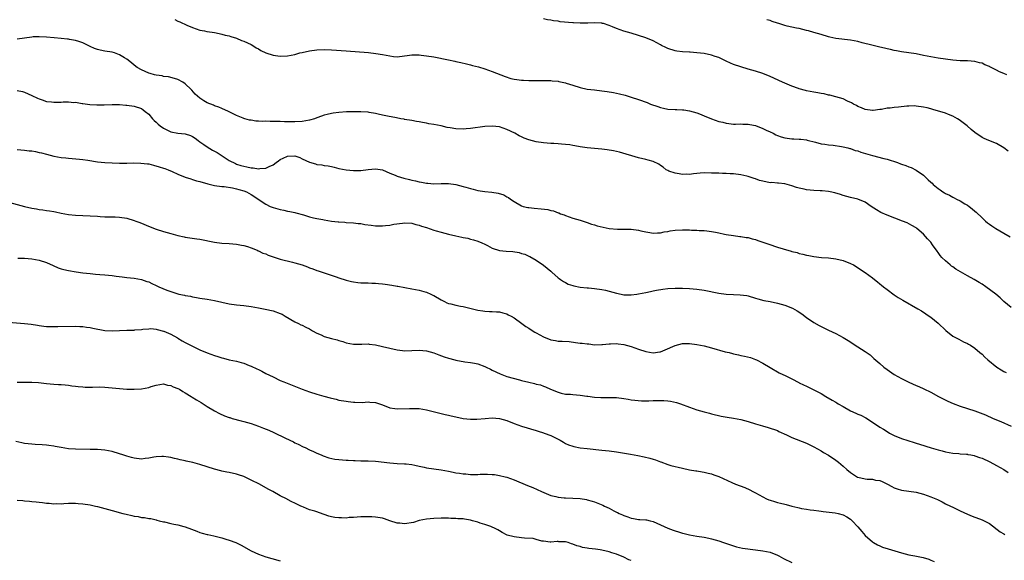
# Model space of a CAD drawing. Units: inches. Extents: x 2601000 to 2604000, y 1536000 to 1539000.
# Drawn here: x 2601442 to 2601711, y 1538688 to 1538836 of the extents above; entities that cross this region are included whole.
import ezdxf

# ---------------------------------------------------------------- set-up
doc = ezdxf.new("R2010")
doc.units = ezdxf.units.IN
doc.header["$MEASUREMENT"] = 0
doc.layers.add('LD26011536_10ft', color=132, linetype='Continuous')

msp = doc.modelspace()

# ---------------------------------------------------------------- linework, layer by layer
at = {"layer": 'LD26011536_10ft'}
for points, elevation in [([(2601484.13, 1538836.13), (2601485, 1538835.67), (2601485.49, 1538835.49), (2601487.41, 1538834.6), (2601489, 1538833.92), (2601491, 1538833.21), (2601492.22, 1538833), (2601492.86, 1538832.86), (2601493, 1538832.82), (2601495, 1538832.54), (2601496.27, 1538832.27), (2601497, 1538832.17), (2601497.88, 1538831.88), (2601499, 1538831.66), (2601499.47, 1538831.47), (2601501, 1538831.05), (2601502.41, 1538830.41), (2601503, 1538830.22), (2601505, 1538829.28), (2601505.49, 1538829), (2601506.4, 1538828.4), (2601507, 1538828.1), (2601507.69, 1538827.69), (2601509, 1538827.04), (2601511, 1538826.42), (2601513, 1538826.15), (2601515, 1538826.2), (2601517, 1538826.6), (2601518.37, 1538827), (2601519, 1538827.15), (2601521, 1538827.56), (2601523, 1538827.82), (2601525, 1538827.9), (2601527, 1538827.83), (2601531, 1538827.52), (2601537.1, 1538827.1), (2601539.12, 1538826.88), (2601541, 1538826.57), (2601543, 1538826.18), (2601543.94, 1538826.06), (2601545, 1538825.96), (2601547, 1538826.16), (2601547.71, 1538826.29), (2601549, 1538826.46), (2601549.5, 1538826.5), (2601551, 1538826.47), (2601551.58, 1538826.42), (2601553, 1538826.24), (2601555, 1538825.91), (2601559, 1538825.11), (2601560.72, 1538824.72), (2601561, 1538824.67), (2601562.35, 1538824.35), (2601563.98, 1538823.98), (2601565, 1538823.72), (2601565.59, 1538823.59), (2601567.18, 1538823.18), (2601569, 1538822.66), (2601571, 1538821.94), (2601574.5, 1538820.5), (2601576.03, 1538820.03), (2601577, 1538819.84), (2601577.7, 1538819.7), (2601579, 1538819.56), (2601579.52, 1538819.52), (2601581, 1538819.45), (2601581.46, 1538819.46), (2601583, 1538819.44), (2601583.47, 1538819.47), (2601585, 1538819.45), (2601585.46, 1538819.46), (2601587, 1538819.43), (2601587.38, 1538819.38), (2601589, 1538819.25), (2601589.19, 1538819.19), (2601591, 1538818.82), (2601591.25, 1538818.75), (2601593, 1538818.18), (2601595, 1538817.56), (2601597, 1538817.12), (2601599, 1538816.86), (2601601, 1538816.64), (2601602.46, 1538816.46), (2601604.17, 1538816.17), (2601605.82, 1538815.82), (2601607.4, 1538815.4), (2601609, 1538814.93), (2601611, 1538814.29), (2601613.41, 1538813.41), (2601614.33, 1538813), (2601616.3, 1538812.3), (2601617, 1538812.06), (2601617.86, 1538811.86), (2601619, 1538811.65), (2601621, 1538811.52), (2601621.52, 1538811.52), (2601623, 1538811.44), (2601623.4, 1538811.4), (2601625, 1538811.16), (2601627, 1538810.57), (2601627.68, 1538810.32), (2601629, 1538809.79), (2601630.96, 1538808.96), (2601633, 1538808.27), (2601634.05, 1538808.05), (2601635, 1538807.75), (2601635.72, 1538807.72), (2601637, 1538807.51), (2601637.54, 1538807.54), (2601639, 1538807.56), (2601639.53, 1538807.53), (2601641, 1538807.54), (2601641.42, 1538807.42), (2601643, 1538807.15), (2601645, 1538806.36), (2601645.9, 1538805.9), (2601647, 1538805.39), (2601647.81, 1538805), (2601648.59, 1538804.59), (2601649, 1538804.42), (2601650.03, 1538804.03), (2601651, 1538803.76), (2601651.66, 1538803.66), (2601653, 1538803.51), (2601653.51, 1538803.51), (2601655, 1538803.42), (2601655.41, 1538803.41), (2601657, 1538803.19), (2601657.16, 1538803.16), (2601659.45, 1538802.55), (2601661, 1538802.09), (2601661.98, 1538802.02), (2601663, 1538801.81), (2601664.23, 1538801.77), (2601666.57, 1538801.43), (2601667, 1538801.34), (2601668.3, 1538801), (2601668.84, 1538800.84), (2601669, 1538800.82), (2601670.33, 1538800.33), (2601671, 1538800.17), (2601671.85, 1538799.85), (2601675, 1538798.9), (2601678.15, 1538798.15), (2601679, 1538797.91), (2601681.88, 1538797), (2601682.68, 1538796.68), (2601683, 1538796.52), (2601684.17, 1538796.17), (2601685, 1538795.79), (2601685.62, 1538795.62), (2601687, 1538794.96), (2601689, 1538793.51), (2601689.51, 1538793), (2601690.3, 1538792.3), (2601691, 1538791.63), (2601691.34, 1538791.34), (2601691.65, 1538791), (2601693, 1538789.9), (2601693.58, 1538789.58), (2601694.28, 1538789), (2601694.74, 1538788.74), (2601695, 1538788.53), (2601696.08, 1538788.08), (2601697, 1538787.49), (2601697.35, 1538787.35), (2601697.99, 1538787), (2601699, 1538786.49), (2601700.31, 1538785.69), (2601701, 1538785.31), (2601701.46, 1538785), (2601702.34, 1538784.34), (2601703, 1538783.71), (2601703.4, 1538783.4), (2601705, 1538781.83), (2601705.91, 1538781), (2601706.5, 1538780.5), (2601707, 1538780.17), (2601707.68, 1538779.68), (2601708.79, 1538779), (2601711, 1538777.72), (2601712.67, 1538776.67)], 8720), ([(2601712.14, 1538800.14), (2601711, 1538801.07), (2601709, 1538802.25), (2601706.88, 1538803), (2601705.59, 1538803.59), (2601705, 1538803.89), (2601703, 1538805.26), (2601702.05, 1538806.05), (2601700.95, 1538807), (2601699.87, 1538807.87), (2601698.73, 1538808.73), (2601698.33, 1538809), (2601697, 1538809.73), (2601695.86, 1538810.14), (2601695, 1538810.48), (2601691.54, 1538811.54), (2601691, 1538811.7), (2601689.97, 1538811.97), (2601689, 1538812.19), (2601687, 1538812.46), (2601686.48, 1538812.48), (2601685, 1538812.46), (2601684.42, 1538812.42), (2601682.18, 1538812.18), (2601681, 1538812.06), (2601679.88, 1538811.88), (2601679, 1538811.86), (2601677.52, 1538811.52), (2601677, 1538811.5), (2601675.23, 1538811.23), (2601675, 1538811.23), (2601673, 1538811.54), (2601672, 1538812), (2601671, 1538812.38), (2601670.62, 1538812.62), (2601669.86, 1538813), (2601669.31, 1538813.31), (2601668.19, 1538813.81), (2601667, 1538814.39), (2601665, 1538814.98), (2601663.39, 1538815.39), (2601663, 1538815.47), (2601661.76, 1538815.76), (2601661, 1538815.88), (2601660.07, 1538816.07), (2601659, 1538816.23), (2601657, 1538816.6), (2601656.68, 1538816.68), (2601655, 1538817.15), (2601654.77, 1538817.23), (2601653, 1538817.87), (2601651, 1538818.71), (2601650.39, 1538819), (2601647, 1538820.53), (2601645, 1538821.32), (2601643, 1538821.96), (2601641, 1538822.58), (2601639, 1538823.17), (2601637, 1538823.82), (2601636.17, 1538824.17), (2601635, 1538824.71), (2601633, 1538825.71), (2601631.97, 1538826.03), (2601631, 1538826.37), (2601629, 1538826.79), (2601627, 1538827.06), (2601625.16, 1538827.16), (2601625, 1538827.19), (2601623, 1538827.25), (2601621.47, 1538827.47), (2601621, 1538827.52), (2601619, 1538828.2), (2601618.44, 1538828.44), (2601617.33, 1538829), (2601617, 1538829.19), (2601615, 1538830.28), (2601613, 1538831.12), (2601611, 1538831.8), (2601609, 1538832.37), (2601607, 1538832.98), (2601605, 1538833.66), (2601603.85, 1538834.15), (2601603, 1538834.47), (2601601.42, 1538835), (2601601.08, 1538835.08), (2601601, 1538835.12), (2601599, 1538835.25), (2601597.16, 1538835.16), (2601597, 1538835.14), (2601595.12, 1538835.12), (2601595, 1538835.1), (2601593.21, 1538835.21), (2601593, 1538835.2), (2601589.54, 1538835.54), (2601589, 1538835.65), (2601587.77, 1538835.77), (2601587, 1538835.97), (2601586.06, 1538836.06), (2601585, 1538836.32)], 8730), ([(2601711.83, 1538821), (2601711, 1538821.34), (2601709.8, 1538821.8), (2601709, 1538822.24), (2601707.16, 1538823.16), (2601707, 1538823.26), (2601705.76, 1538823.76), (2601705, 1538824.16), (2601704.32, 1538824.32), (2601703, 1538824.67), (2601701, 1538824.82), (2601699, 1538824.87), (2601697, 1538825), (2601695, 1538825.25), (2601693, 1538825.57), (2601689, 1538826.33), (2601687, 1538826.7), (2601685, 1538827.02), (2601683, 1538827.31), (2601681.57, 1538827.57), (2601681, 1538827.64), (2601679.92, 1538827.92), (2601679, 1538828.09), (2601678.3, 1538828.3), (2601677, 1538828.61), (2601676.7, 1538828.7), (2601674.89, 1538829.11), (2601672.22, 1538829.78), (2601671, 1538830.12), (2601669, 1538830.51), (2601665, 1538830.94), (2601663.31, 1538831.31), (2601663, 1538831.39), (2601661, 1538832.02), (2601659, 1538832.61), (2601657.49, 1538833), (2601657, 1538833.14), (2601655, 1538833.63), (2601654.24, 1538833.76), (2601651.69, 1538834.31), (2601651, 1538834.48), (2601649.41, 1538835), (2601649, 1538835.12), (2601647.6, 1538835.6), (2601647, 1538835.83), (2601646.09, 1538836.09)], 8740), ([(2601713, 1538757.3), (2601711, 1538758.99), (2601709.96, 1538759.96), (2601708.76, 1538761), (2601706.04, 1538763), (2601705, 1538763.7), (2601704.2, 1538764.2), (2601702.84, 1538765), (2601701, 1538765.96), (2601699.09, 1538767.09), (2601697.86, 1538767.86), (2601697, 1538768.48), (2601696.69, 1538768.69), (2601696.28, 1538769), (2601695, 1538770.07), (2601694.02, 1538771), (2601693.53, 1538771.53), (2601693, 1538772.37), (2601692.72, 1538772.72), (2601691.48, 1538774.52), (2601691, 1538775.19), (2601690.12, 1538776.12), (2601689, 1538777.42), (2601687.19, 1538779), (2601687, 1538779.14), (2601685.81, 1538779.81), (2601684.49, 1538780.49), (2601683.28, 1538781), (2601679, 1538782.64), (2601677.35, 1538783.34), (2601676.08, 1538784.08), (2601674.63, 1538785), (2601673, 1538786.17), (2601671, 1538786.96), (2601669, 1538787.44), (2601667, 1538788.02), (2601666.29, 1538788.29), (2601664.74, 1538788.74), (2601663.45, 1538789), (2601663, 1538789.08), (2601661.25, 1538789.25), (2601660.75, 1538789.25), (2601659, 1538789.34), (2601657, 1538789.52), (2601656.3, 1538789.7), (2601655, 1538789.97), (2601654.21, 1538790.21), (2601653, 1538790.67), (2601651, 1538791.18), (2601649.35, 1538791.35), (2601649, 1538791.33), (2601647.5, 1538791.5), (2601647, 1538791.49), (2601645, 1538791.89), (2601644.1, 1538792.1), (2601643, 1538792.54), (2601642.62, 1538792.62), (2601641, 1538793.22), (2601640.69, 1538793.31), (2601639, 1538793.66), (2601637, 1538793.87), (2601636.11, 1538793.89), (2601635, 1538793.99), (2601634, 1538794), (2601633, 1538794.08), (2601631.9, 1538794.1), (2601631, 1538794.14), (2601629, 1538794.15), (2601627.9, 1538794.1), (2601627, 1538794.01), (2601626.06, 1538793.94), (2601625, 1538793.76), (2601624.21, 1538793.79), (2601623, 1538793.71), (2601622.09, 1538793.91), (2601621, 1538794.05), (2601619.32, 1538794.68), (2601619, 1538794.78), (2601618.6, 1538795), (2601617.75, 1538795.75), (2601617, 1538796.2), (2601616.54, 1538796.54), (2601615, 1538797.25), (2601613.68, 1538797.68), (2601613, 1538797.82), (2601611, 1538798.29), (2601605.83, 1538799.83), (2601605, 1538799.98), (2601604.19, 1538800.19), (2601602.47, 1538800.47), (2601601, 1538800.69), (2601597, 1538801.05), (2601595, 1538801.33), (2601594.58, 1538801.42), (2601593, 1538801.67), (2601592.18, 1538801.82), (2601591, 1538801.93), (2601589.94, 1538802.06), (2601589, 1538802.09), (2601587.8, 1538802.2), (2601587, 1538802.23), (2601585, 1538802.42), (2601583, 1538802.71), (2601581, 1538803.21), (2601579.7, 1538803.7), (2601579, 1538804), (2601578.33, 1538804.33), (2601577.14, 1538805), (2601575, 1538806.06), (2601573, 1538806.73), (2601571, 1538806.97), (2601569, 1538806.86), (2601565, 1538806.29), (2601563.81, 1538806.19), (2601563, 1538806.15), (2601561, 1538806.23), (2601559.49, 1538806.51), (2601558.63, 1538806.63), (2601557, 1538807.04), (2601555, 1538807.42), (2601553.63, 1538807.63), (2601553, 1538807.77), (2601551.92, 1538807.92), (2601551, 1538808.12), (2601550.22, 1538808.22), (2601549, 1538808.46), (2601547, 1538808.8), (2601546.84, 1538808.84), (2601545.98, 1538809), (2601544.81, 1538809.19), (2601542.3, 1538809.7), (2601541, 1538810), (2601539.75, 1538810.25), (2601539, 1538810.43), (2601537.33, 1538810.67), (2601537, 1538810.74), (2601535, 1538810.89), (2601533, 1538810.91), (2601531.15, 1538810.85), (2601529, 1538810.71), (2601527.48, 1538810.52), (2601527, 1538810.43), (2601525.83, 1538810.17), (2601525, 1538809.93), (2601524.3, 1538809.7), (2601523, 1538809.21), (2601522.38, 1538809), (2601521, 1538808.6), (2601519, 1538808.24), (2601517, 1538808.13), (2601516.12, 1538808.12), (2601515, 1538808.16), (2601514.16, 1538808.16), (2601513, 1538808.23), (2601512.21, 1538808.21), (2601511, 1538808.27), (2601510.24, 1538808.24), (2601509, 1538808.29), (2601508.25, 1538808.25), (2601507, 1538808.34), (2601506.33, 1538808.33), (2601505, 1538808.55), (2601504.57, 1538808.57), (2601503.25, 1538809), (2601503, 1538809.07), (2601502.86, 1538809.14), (2601501, 1538809.87), (2601498.86, 1538811), (2601497, 1538811.76), (2601496.15, 1538812.15), (2601495, 1538812.48), (2601494.67, 1538812.67), (2601493, 1538813.31), (2601492.11, 1538813.89), (2601491, 1538814.58), (2601489.73, 1538815.73), (2601488.77, 1538816.77), (2601488.59, 1538817), (2601487, 1538818.52), (2601486.32, 1538819), (2601485, 1538819.71), (2601484.01, 1538820.01), (2601482.42, 1538820.42), (2601481, 1538820.57), (2601480.68, 1538820.68), (2601479, 1538820.89), (2601478.55, 1538821), (2601477.38, 1538821.38), (2601477, 1538821.48), (2601475, 1538822.35), (2601473.82, 1538823), (2601473, 1538823.64), (2601472.26, 1538824.26), (2601471, 1538825.24), (2601470.38, 1538825.62), (2601469, 1538826.51), (2601467.59, 1538827), (2601467, 1538827.19), (2601465, 1538827.51), (2601463.75, 1538827.75), (2601463, 1538827.95), (2601462.2, 1538828.2), (2601461, 1538828.75), (2601460.81, 1538828.81), (2601459, 1538829.76), (2601457.9, 1538830.1), (2601457, 1538830.41), (2601455.34, 1538830.66), (2601455, 1538830.72), (2601454.76, 1538830.76), (2601453, 1538830.9), (2601451.08, 1538831.08), (2601449, 1538831.31), (2601447, 1538831.43), (2601445.34, 1538831.35), (2601445, 1538831.31), (2601441, 1538830.79)], 8710), ([(2601441, 1538816.73), (2601442.41, 1538816.41), (2601443, 1538816.23), (2601445, 1538815.38), (2601446.57, 1538814.57), (2601447, 1538814.41), (2601447.85, 1538814.15), (2601449, 1538813.73), (2601450.42, 1538813.58), (2601451, 1538813.49), (2601452.48, 1538813.52), (2601453, 1538813.54), (2601453.6, 1538813.6), (2601455, 1538813.6), (2601456.53, 1538813.47), (2601457, 1538813.49), (2601458.8, 1538813.2), (2601459, 1538813.19), (2601460.92, 1538812.92), (2601462.8, 1538812.8), (2601464.8, 1538812.8), (2601467, 1538812.88), (2601469, 1538812.89), (2601470.73, 1538812.73), (2601471, 1538812.72), (2601473, 1538812.41), (2601475, 1538811.75), (2601475.45, 1538811.45), (2601476.04, 1538811), (2601477, 1538810.2), (2601477.99, 1538809), (2601478.47, 1538808.47), (2601479, 1538808.07), (2601479.53, 1538807.53), (2601480.11, 1538807), (2601481, 1538806.39), (2601482.15, 1538805.85), (2601483, 1538805.41), (2601485, 1538805.03), (2601487, 1538804.84), (2601488.38, 1538804.38), (2601489, 1538804.13), (2601489.68, 1538803.68), (2601490.55, 1538803), (2601491, 1538802.67), (2601492.08, 1538801.92), (2601493, 1538801.26), (2601494.4, 1538800.4), (2601495, 1538800.12), (2601495.71, 1538799.71), (2601497.34, 1538798.66), (2601499, 1538797.58), (2601500.7, 1538796.7), (2601501, 1538796.6), (2601502.21, 1538796.21), (2601503, 1538795.98), (2601503.83, 1538795.83), (2601505, 1538795.55), (2601505.53, 1538795.53), (2601507, 1538795.32), (2601507.39, 1538795.39), (2601509, 1538795.5), (2601509.95, 1538795.95), (2601511, 1538796.37), (2601511.89, 1538797), (2601512.52, 1538797.48), (2601513, 1538797.79), (2601513.81, 1538798.19), (2601515, 1538798.76), (2601517, 1538798.82), (2601518.34, 1538798.34), (2601519, 1538798.06), (2601521, 1538797.11), (2601522.64, 1538796.64), (2601523, 1538796.5), (2601524.4, 1538796.4), (2601525, 1538796.22), (2601526.13, 1538796.13), (2601527, 1538795.88), (2601527.76, 1538795.76), (2601529, 1538795.38), (2601531, 1538794.97), (2601533, 1538794.8), (2601535, 1538794.84), (2601537, 1538795.12), (2601539, 1538795.31), (2601541, 1538795), (2601543, 1538794.14), (2601544.42, 1538793.58), (2601545, 1538793.3), (2601545.92, 1538793), (2601546.75, 1538792.75), (2601548.37, 1538792.37), (2601549, 1538792.2), (2601550.01, 1538792.01), (2601551, 1538791.74), (2601551.66, 1538791.66), (2601553, 1538791.36), (2601553.35, 1538791.35), (2601555, 1538791.19), (2601557, 1538791.26), (2601559, 1538791.28), (2601561, 1538791.01), (2601563, 1538790.48), (2601563.76, 1538790.24), (2601565, 1538789.88), (2601565.72, 1538789.72), (2601567, 1538789.38), (2601569, 1538789.08), (2601570.9, 1538788.9), (2601572.64, 1538788.64), (2601574.15, 1538788.15), (2601575, 1538787.65), (2601575.44, 1538787.44), (2601575.97, 1538787), (2601577, 1538786.31), (2601579, 1538785.15), (2601579.46, 1538785), (2601580.72, 1538784.72), (2601581, 1538784.67), (2601582.49, 1538784.49), (2601584.34, 1538784.34), (2601586.15, 1538784.15), (2601587, 1538783.92), (2601587.78, 1538783.78), (2601589, 1538783.26), (2601589.21, 1538783.21), (2601589.7, 1538783), (2601590.67, 1538782.67), (2601591, 1538782.48), (2601593, 1538781.81), (2601595, 1538781.22), (2601596.66, 1538780.66), (2601597, 1538780.56), (2601598.16, 1538780.16), (2601599, 1538779.94), (2601599.7, 1538779.7), (2601601.31, 1538779.31), (2601603, 1538778.95), (2601605.25, 1538778.75), (2601607, 1538778.8), (2601609, 1538778.79), (2601611, 1538778.49), (2601611.64, 1538778.36), (2601613, 1538778.01), (2601614.12, 1538777.88), (2601615, 1538777.71), (2601616.19, 1538777.81), (2601617, 1538777.8), (2601617.99, 1538778.01), (2601619, 1538778.15), (2601619.71, 1538778.29), (2601621, 1538778.47), (2601623, 1538778.6), (2601623.43, 1538778.57), (2601625, 1538778.59), (2601625.49, 1538778.51), (2601627, 1538778.51), (2601627.59, 1538778.41), (2601629, 1538778.39), (2601629.72, 1538778.28), (2601631, 1538778.16), (2601632.03, 1538777.97), (2601633, 1538777.77), (2601634.55, 1538777.45), (2601635, 1538777.33), (2601637, 1538777.01), (2601638.75, 1538776.75), (2601639, 1538776.75), (2601640.49, 1538776.49), (2601641, 1538776.45), (2601642.13, 1538776.13), (2601643, 1538775.94), (2601643.69, 1538775.69), (2601645, 1538775.23), (2601646.63, 1538774.63), (2601649, 1538773.88), (2601650.6, 1538773.4), (2601652.78, 1538772.78), (2601653, 1538772.7), (2601654.38, 1538772.38), (2601655, 1538772.13), (2601655.97, 1538771.97), (2601657, 1538771.66), (2601657.6, 1538771.6), (2601659, 1538771.32), (2601661.06, 1538771.06), (2601663, 1538770.89), (2601665, 1538770.65), (2601667, 1538770.21), (2601669, 1538769.42), (2601669.79, 1538769), (2601670.56, 1538768.56), (2601671.78, 1538767.78), (2601673, 1538766.93), (2601675, 1538765.47), (2601675.57, 1538765), (2601676.39, 1538764.39), (2601677, 1538763.86), (2601677.48, 1538763.48), (2601678.02, 1538763), (2601679, 1538762.25), (2601681, 1538760.8), (2601682.09, 1538760.09), (2601683.33, 1538759.33), (2601687.41, 1538757), (2601688.4, 1538756.4), (2601689.62, 1538755.62), (2601690.56, 1538755), (2601691, 1538754.68), (2601693, 1538753.07), (2601695.08, 1538751.08), (2601697, 1538749.54), (2601698.64, 1538748.64), (2601699.97, 1538747.97), (2601701, 1538747.52), (2601701.31, 1538747.31), (2601701.87, 1538747), (2601703, 1538746.25), (2601704.44, 1538745), (2601705, 1538744.54), (2601705.77, 1538743.77), (2601706.59, 1538743), (2601709.07, 1538741), (2601710.25, 1538740.25), (2601711, 1538739.84), (2601711.56, 1538739.56)], 8700), ([(2601441, 1538800.57), (2601443, 1538800.38), (2601444.25, 1538800.25), (2601445, 1538800.16), (2601445.99, 1538799.99), (2601447, 1538799.79), (2601447.64, 1538799.64), (2601449, 1538799.26), (2601451, 1538798.74), (2601453, 1538798.39), (2601454.28, 1538798.28), (2601455, 1538798.19), (2601458.03, 1538797.97), (2601459, 1538797.85), (2601460.35, 1538797.65), (2601463, 1538797.19), (2601465, 1538796.97), (2601467, 1538796.88), (2601469, 1538796.85), (2601471, 1538796.84), (2601472.88, 1538796.88), (2601474.87, 1538796.87), (2601476.67, 1538796.67), (2601477, 1538796.61), (2601478.3, 1538796.3), (2601479.86, 1538795.86), (2601481, 1538795.5), (2601481.37, 1538795.37), (2601482.35, 1538795), (2601483.44, 1538794.56), (2601485, 1538793.86), (2601487, 1538793.04), (2601488.5, 1538792.5), (2601489, 1538792.36), (2601490.03, 1538792.03), (2601491, 1538791.77), (2601493.16, 1538791.16), (2601495, 1538790.75), (2601497, 1538790.46), (2601497.59, 1538790.41), (2601499.95, 1538790.05), (2601501, 1538789.81), (2601501.61, 1538789.61), (2601503, 1538789.28), (2601503.79, 1538789), (2601505, 1538788.28), (2601509, 1538785.57), (2601510.21, 1538785), (2601511, 1538784.68), (2601512.32, 1538784.32), (2601513, 1538784.11), (2601513.94, 1538783.94), (2601515, 1538783.71), (2601515.61, 1538783.61), (2601517, 1538783.33), (2601517.27, 1538783.27), (2601519.3, 1538782.7), (2601521, 1538782.15), (2601522.09, 1538781.91), (2601523, 1538781.65), (2601524.61, 1538781.39), (2601525, 1538781.3), (2601527, 1538781), (2601528.8, 1538780.8), (2601529, 1538780.76), (2601530.67, 1538780.67), (2601531, 1538780.63), (2601533, 1538780.53), (2601534.34, 1538780.34), (2601535, 1538780.29), (2601536.08, 1538780.08), (2601537.85, 1538779.85), (2601539, 1538779.73), (2601541, 1538779.71), (2601541.8, 1538779.8), (2601543, 1538779.9), (2601544.1, 1538780.1), (2601546.41, 1538780.41), (2601547, 1538780.47), (2601549, 1538780.37), (2601550.06, 1538780.06), (2601551, 1538779.88), (2601551.63, 1538779.63), (2601553, 1538779.21), (2601555, 1538778.53), (2601555.66, 1538778.34), (2601557, 1538777.93), (2601559, 1538777.41), (2601561, 1538776.93), (2601562.62, 1538776.62), (2601563, 1538776.49), (2601564.29, 1538776.29), (2601565, 1538776.07), (2601565.87, 1538775.87), (2601567, 1538775.52), (2601568.11, 1538775), (2601569, 1538774.63), (2601569.68, 1538774.31), (2601571, 1538773.61), (2601572.98, 1538772.98), (2601574.79, 1538772.79), (2601576.66, 1538772.66), (2601578.36, 1538772.36), (2601579, 1538772.14), (2601579.9, 1538771.9), (2601581, 1538771.35), (2601581.27, 1538771.27), (2601583, 1538770.29), (2601585, 1538768.95), (2601587, 1538767.25), (2601587.26, 1538767), (2601589, 1538765.5), (2601589.27, 1538765.27), (2601589.69, 1538765), (2601590.44, 1538764.44), (2601591, 1538764.14), (2601591.77, 1538763.77), (2601593, 1538763.33), (2601593.27, 1538763.27), (2601595.06, 1538762.93), (2601597, 1538762.73), (2601597.32, 1538762.68), (2601599, 1538762.51), (2601601, 1538762.23), (2601601.95, 1538762.05), (2601603, 1538761.81), (2601605, 1538761.26), (2601606.22, 1538761), (2601607, 1538760.85), (2601609, 1538760.81), (2601610.51, 1538761), (2601611, 1538761.07), (2601613, 1538761.47), (2601614.25, 1538761.75), (2601615, 1538761.88), (2601615.9, 1538762.1), (2601617.63, 1538762.37), (2601619, 1538762.53), (2601621, 1538762.63), (2601623, 1538762.61), (2601625, 1538762.54), (2601627, 1538762.4), (2601629, 1538762.11), (2601633, 1538761.29), (2601635, 1538761.03), (2601637, 1538760.91), (2601638.84, 1538760.84), (2601640.62, 1538760.62), (2601641, 1538760.54), (2601643, 1538759.94), (2601643.7, 1538759.7), (2601645.3, 1538759.3), (2601647, 1538758.99), (2601649, 1538758.56), (2601651, 1538757.97), (2601653.14, 1538757.14), (2601654.44, 1538756.44), (2601655.65, 1538755.65), (2601657, 1538754.63), (2601659, 1538753.25), (2601660.44, 1538752.44), (2601661, 1538752.1), (2601661.75, 1538751.75), (2601663, 1538751.11), (2601665, 1538750.19), (2601667, 1538749.15), (2601668.34, 1538748.34), (2601671, 1538746.57), (2601673, 1538745.29), (2601674.36, 1538744.36), (2601675.43, 1538743.43), (2601677, 1538741.98), (2601678.11, 1538741), (2601679, 1538740.35), (2601680.97, 1538739), (2601683, 1538737.91), (2601685, 1538736.9), (2601687, 1538736.02), (2601687.72, 1538735.72), (2601689.09, 1538735.09), (2601691, 1538734.18), (2601693.07, 1538733), (2601694.34, 1538732.34), (2601695.68, 1538731.68), (2601697.07, 1538731.07), (2601699, 1538730.38), (2601701, 1538729.74), (2601703, 1538729.07), (2601704.51, 1538728.51), (2601705.94, 1538727.94), (2601708.06, 1538727), (2601710.11, 1538726.11), (2601713, 1538724.91)], 8690), ([(2601439, 1538786.06), (2601443, 1538784.97), (2601445, 1538784.51), (2601446.31, 1538784.31), (2601447, 1538784.16), (2601448.05, 1538784.05), (2601449, 1538783.88), (2601449.81, 1538783.81), (2601451, 1538783.57), (2601451.51, 1538783.51), (2601453, 1538783.14), (2601455, 1538782.76), (2601457, 1538782.59), (2601459, 1538782.55), (2601461, 1538782.44), (2601463, 1538782.29), (2601463.75, 1538782.25), (2601465, 1538782.19), (2601465.81, 1538782.19), (2601467.85, 1538782.15), (2601469, 1538782.09), (2601471, 1538781.78), (2601473, 1538781.18), (2601473.49, 1538781), (2601474.57, 1538780.57), (2601477.39, 1538779.39), (2601479, 1538778.8), (2601481, 1538778.15), (2601483, 1538777.56), (2601485, 1538777), (2601486.65, 1538776.65), (2601487, 1538776.56), (2601490.11, 1538776.11), (2601491, 1538776), (2601495, 1538775.21), (2601497.03, 1538774.97), (2601499, 1538774.86), (2601501, 1538774.69), (2601502.39, 1538774.39), (2601503, 1538774.3), (2601503.99, 1538774.01), (2601505, 1538773.64), (2601506.64, 1538773), (2601506.88, 1538772.88), (2601507, 1538772.85), (2601508.22, 1538772.22), (2601509, 1538771.99), (2601509.66, 1538771.66), (2601513, 1538770.55), (2601516.3, 1538769.7), (2601517, 1538769.54), (2601518.97, 1538768.97), (2601520.46, 1538768.46), (2601521, 1538768.22), (2601521.92, 1538767.92), (2601523, 1538767.48), (2601523.37, 1538767.37), (2601525, 1538766.81), (2601526.4, 1538766.4), (2601528.26, 1538765.74), (2601529, 1538765.5), (2601531, 1538764.82), (2601532.48, 1538764.48), (2601533, 1538764.32), (2601534.21, 1538764.21), (2601535, 1538764.12), (2601537, 1538764.1), (2601538.03, 1538764.03), (2601539, 1538764.03), (2601539.89, 1538763.89), (2601541, 1538763.82), (2601541.71, 1538763.71), (2601543.48, 1538763.48), (2601545, 1538763.22), (2601545.19, 1538763.19), (2601549, 1538762.48), (2601551, 1538762.07), (2601552.28, 1538761.72), (2601553, 1538761.5), (2601554.17, 1538761), (2601554.74, 1538760.74), (2601555, 1538760.6), (2601557, 1538759.42), (2601557.88, 1538759), (2601558.58, 1538758.58), (2601559, 1538758.45), (2601559.65, 1538758.35), (2601561, 1538757.97), (2601562.26, 1538757.74), (2601563, 1538757.59), (2601564.88, 1538757.12), (2601566.7, 1538756.7), (2601567, 1538756.6), (2601568.4, 1538756.4), (2601569, 1538756.33), (2601570.27, 1538756.27), (2601571, 1538756.28), (2601572.18, 1538756.18), (2601573, 1538756.15), (2601573.89, 1538755.89), (2601575, 1538755.6), (2601575.38, 1538755.38), (2601576.13, 1538755), (2601577, 1538754.51), (2601579.11, 1538753), (2601580.18, 1538752.18), (2601581, 1538751.66), (2601581.39, 1538751.39), (2601582.62, 1538750.62), (2601583, 1538750.43), (2601585, 1538749.32), (2601587, 1538748.47), (2601588.29, 1538748.29), (2601589, 1538748.13), (2601590.13, 1538748.13), (2601592, 1538748), (2601593.8, 1538747.8), (2601595, 1538747.62), (2601595.6, 1538747.6), (2601597, 1538747.37), (2601597.37, 1538747.37), (2601599, 1538747.15), (2601601, 1538747.19), (2601601.18, 1538747.18), (2601603, 1538747.44), (2601603.38, 1538747.38), (2601605, 1538747.48), (2601605.41, 1538747.41), (2601607, 1538747.24), (2601609, 1538746.7), (2601611, 1538745.96), (2601613, 1538745.26), (2601615, 1538744.95), (2601616.81, 1538745.19), (2601617, 1538745.25), (2601618.27, 1538745.73), (2601621, 1538746.99), (2601623, 1538747.5), (2601623.49, 1538747.49), (2601625, 1538747.52), (2601627, 1538747.24), (2601629, 1538746.81), (2601631, 1538746.29), (2601634.75, 1538745.25), (2601635.79, 1538745), (2601636.75, 1538744.75), (2601637, 1538744.67), (2601638.39, 1538744.39), (2601639, 1538744.23), (2601640.03, 1538744.03), (2601641.62, 1538743.62), (2601643, 1538743.12), (2601643.25, 1538743), (2601645, 1538742.07), (2601647, 1538740.88), (2601649.51, 1538739.51), (2601651.32, 1538738.68), (2601653, 1538737.83), (2601654.83, 1538736.83), (2601655, 1538736.77), (2601656.16, 1538736.16), (2601657, 1538735.78), (2601657.52, 1538735.52), (2601659, 1538734.86), (2601661, 1538733.79), (2601662.29, 1538733), (2601664.01, 1538732.01), (2601665, 1538731.41), (2601665.26, 1538731.26), (2601665.68, 1538731), (2601667, 1538730.23), (2601669, 1538729.1), (2601670.46, 1538728.46), (2601671, 1538728.2), (2601671.84, 1538727.84), (2601673.17, 1538727.17), (2601675, 1538726.01), (2601677, 1538724.64), (2601678.02, 1538724.02), (2601679, 1538723.38), (2601679.65, 1538723), (2601681, 1538722.32), (2601683, 1538721.5), (2601686.4, 1538720.4), (2601687, 1538720.23), (2601687.91, 1538719.91), (2601691.06, 1538718.94), (2601693, 1538718.4), (2601694.13, 1538718.13), (2601695, 1538717.84), (2601697, 1538717.47), (2601698.63, 1538717.37), (2601699, 1538717.32), (2601700.79, 1538717.21), (2601701, 1538717.18), (2601701.14, 1538717.14), (2601701.93, 1538717), (2601702.81, 1538716.81), (2601703, 1538716.79), (2601704.29, 1538716.29), (2601705, 1538716.08), (2601707.13, 1538715.13), (2601709, 1538714.1), (2601710.96, 1538713), (2601712.19, 1538712.19)], 8680), ([(2601441.14, 1538770.86), (2601443, 1538770.87), (2601445, 1538770.7), (2601447, 1538770.29), (2601449, 1538769.61), (2601450.81, 1538768.81), (2601452.22, 1538768.22), (2601453, 1538767.95), (2601453.74, 1538767.74), (2601455, 1538767.45), (2601457.11, 1538767.11), (2601459, 1538766.85), (2601461, 1538766.61), (2601462.47, 1538766.47), (2601463.61, 1538766.39), (2601465, 1538766.28), (2601467, 1538766.07), (2601468.07, 1538765.93), (2601469.75, 1538765.75), (2601471, 1538765.59), (2601473, 1538765.37), (2601474.99, 1538765.01), (2601476.48, 1538764.48), (2601477, 1538764.32), (2601477.88, 1538763.88), (2601479, 1538763.36), (2601479.72, 1538763), (2601481.91, 1538762.09), (2601483, 1538761.7), (2601484.93, 1538761.07), (2601485.24, 1538761), (2601486.74, 1538760.74), (2601487, 1538760.64), (2601488.43, 1538760.43), (2601489, 1538760.27), (2601490.1, 1538760.1), (2601491, 1538759.92), (2601493, 1538759.62), (2601495, 1538759.28), (2601499, 1538758.36), (2601501, 1538758.08), (2601503, 1538757.9), (2601505, 1538757.61), (2601507, 1538757.23), (2601508.89, 1538756.89), (2601511, 1538756.42), (2601513, 1538755.71), (2601513.48, 1538755.48), (2601514.35, 1538755), (2601517, 1538753.46), (2601517.93, 1538753), (2601518.63, 1538752.63), (2601519, 1538752.49), (2601519.96, 1538751.96), (2601521, 1538751.5), (2601521.84, 1538751), (2601523, 1538750.36), (2601524.15, 1538749.85), (2601525, 1538749.44), (2601527, 1538748.85), (2601528.51, 1538748.51), (2601529, 1538748.3), (2601530.06, 1538748.06), (2601531, 1538747.66), (2601533, 1538747.3), (2601533.28, 1538747.28), (2601535, 1538747.35), (2601535.32, 1538747.32), (2601537, 1538747.37), (2601537.32, 1538747.32), (2601539, 1538747.14), (2601541, 1538746.71), (2601543, 1538746.19), (2601545, 1538745.74), (2601546.41, 1538745.59), (2601547, 1538745.53), (2601549, 1538745.58), (2601551, 1538745.69), (2601553, 1538745.52), (2601555, 1538744.92), (2601556.35, 1538744.35), (2601557.84, 1538743.84), (2601559, 1538743.48), (2601560.79, 1538743), (2601561.06, 1538742.94), (2601563.49, 1538742.51), (2601565, 1538742.3), (2601566.11, 1538742.11), (2601567, 1538741.89), (2601569, 1538741.16), (2601569.34, 1538741), (2601570.5, 1538740.5), (2601571, 1538740.23), (2601573.17, 1538739.17), (2601573.59, 1538739), (2601575, 1538738.5), (2601578.46, 1538737.54), (2601579, 1538737.41), (2601581, 1538736.87), (2601582.55, 1538736.55), (2601583, 1538736.38), (2601584.15, 1538736.15), (2601585, 1538735.81), (2601585.6, 1538735.6), (2601586.94, 1538735), (2601589, 1538734.16), (2601589.87, 1538733.87), (2601591, 1538733.67), (2601592.41, 1538733.59), (2601593, 1538733.5), (2601595, 1538733.38), (2601596.89, 1538733.11), (2601597.1, 1538733.1), (2601599, 1538732.79), (2601600.71, 1538732.71), (2601601, 1538732.68), (2601602.76, 1538732.76), (2601604.75, 1538732.75), (2601605, 1538732.74), (2601607, 1538732.47), (2601608.22, 1538732.22), (2601609, 1538732.12), (2601609.96, 1538731.96), (2601611.82, 1538731.82), (2601613.83, 1538731.83), (2601615, 1538731.88), (2601617, 1538731.94), (2601617.91, 1538731.91), (2601619, 1538731.83), (2601619.72, 1538731.72), (2601621.36, 1538731.36), (2601622.46, 1538731), (2601625, 1538730.04), (2601627, 1538729.38), (2601629, 1538728.8), (2601630.43, 1538728.43), (2601631, 1538728.26), (2601633.62, 1538727.62), (2601635.3, 1538727.3), (2601637, 1538727.05), (2601639, 1538726.66), (2601641, 1538726.12), (2601643, 1538725.52), (2601644.9, 1538725), (2601646.52, 1538724.52), (2601649, 1538723.65), (2601649.43, 1538723.43), (2601651.48, 1538722.52), (2601653, 1538721.78), (2601657, 1538720.2), (2601659, 1538719.22), (2601661, 1538718.08), (2601661.66, 1538717.66), (2601663, 1538716.92), (2601665, 1538715.6), (2601665.34, 1538715.34), (2601665.7, 1538715), (2601667, 1538713.94), (2601668.03, 1538713), (2601669, 1538712.18), (2601670.95, 1538710.95), (2601671, 1538710.93), (2601673, 1538710.47), (2601673.6, 1538710.4), (2601675, 1538710.34), (2601675.87, 1538710.13), (2601677, 1538709.97), (2601677.71, 1538709.71), (2601679.16, 1538709), (2601680.35, 1538708.35), (2601681, 1538708.04), (2601681.76, 1538707.76), (2601683, 1538707.4), (2601687, 1538706.78), (2601689, 1538706.28), (2601691, 1538705.56), (2601692.78, 1538704.78), (2601694.13, 1538704.13), (2601695, 1538703.67), (2601696.4, 1538703), (2601697, 1538702.67), (2601699, 1538701.68), (2601701, 1538700.79), (2601702.27, 1538700.27), (2601705, 1538699.24), (2601707, 1538698.23), (2601709.99, 1538695.99), (2601711, 1538695.39), (2601711.25, 1538695.25)], 8670), ([(2601438.65, 1538753.35), (2601443, 1538753), (2601444.79, 1538752.79), (2601446.52, 1538752.52), (2601447, 1538752.41), (2601448.27, 1538752.27), (2601449, 1538752.17), (2601450.12, 1538752.12), (2601452.11, 1538752.11), (2601457, 1538752.21), (2601458.17, 1538752.17), (2601459, 1538752.16), (2601460, 1538752), (2601461, 1538751.89), (2601461.71, 1538751.71), (2601465, 1538751.07), (2601467, 1538750.93), (2601471, 1538751.11), (2601473, 1538751.17), (2601473.2, 1538751.2), (2601475, 1538751.29), (2601475.41, 1538751.41), (2601477, 1538751.47), (2601477.57, 1538751.57), (2601479, 1538751.43), (2601479.33, 1538751.33), (2601481, 1538750.91), (2601481.14, 1538750.86), (2601483, 1538750.03), (2601484.83, 1538749), (2601485, 1538748.93), (2601486.18, 1538748.18), (2601487, 1538747.81), (2601487.49, 1538747.49), (2601488.44, 1538747), (2601491, 1538745.74), (2601492.95, 1538744.95), (2601495, 1538744.2), (2601495.92, 1538743.92), (2601497, 1538743.56), (2601497.46, 1538743.46), (2601499, 1538743.05), (2601501, 1538742.63), (2601502.3, 1538742.3), (2601503, 1538742.1), (2601504.49, 1538741.51), (2601505, 1538741.33), (2601506.57, 1538740.57), (2601507, 1538740.34), (2601507.9, 1538739.9), (2601509, 1538739.31), (2601511, 1538738.33), (2601513, 1538737.41), (2601513.95, 1538737), (2601518.95, 1538735), (2601521, 1538734.26), (2601523, 1538733.62), (2601524.93, 1538733.07), (2601526.64, 1538732.64), (2601527, 1538732.51), (2601528.24, 1538732.24), (2601529, 1538732.03), (2601531, 1538731.67), (2601531.59, 1538731.59), (2601533, 1538731.43), (2601533.4, 1538731.4), (2601535.38, 1538731.38), (2601537, 1538731.51), (2601537.45, 1538731.45), (2601539, 1538731.38), (2601541, 1538730.72), (2601543, 1538729.92), (2601544.29, 1538729.71), (2601545, 1538729.58), (2601548.33, 1538729.67), (2601549, 1538729.74), (2601549.74, 1538729.74), (2601551, 1538729.67), (2601553, 1538729.36), (2601554.48, 1538729), (2601557, 1538728.33), (2601558.09, 1538728.09), (2601559, 1538727.86), (2601559.72, 1538727.72), (2601561, 1538727.39), (2601563, 1538726.98), (2601565, 1538726.78), (2601566.81, 1538726.81), (2601569.01, 1538726.99), (2601571, 1538727.11), (2601573, 1538726.97), (2601575, 1538726.41), (2601577, 1538725.61), (2601579, 1538724.87), (2601583, 1538723.7), (2601583.52, 1538723.52), (2601585, 1538723.08), (2601585.21, 1538723), (2601587, 1538722.29), (2601589, 1538721.31), (2601589.59, 1538721), (2601590.46, 1538720.46), (2601591, 1538720.17), (2601591.81, 1538719.81), (2601593, 1538719.39), (2601593.31, 1538719.31), (2601595, 1538718.99), (2601597, 1538718.76), (2601601, 1538718.33), (2601603, 1538718.1), (2601605, 1538717.82), (2601608.8, 1538717.2), (2601610.84, 1538716.84), (2601612.51, 1538716.51), (2601614.12, 1538716.12), (2601615, 1538715.81), (2601615.66, 1538715.66), (2601617, 1538715.1), (2601617.09, 1538715.09), (2601619, 1538714.4), (2601619.86, 1538714.14), (2601623, 1538713.38), (2601624.94, 1538712.94), (2601626.65, 1538712.65), (2601627, 1538712.63), (2601628.38, 1538712.38), (2601629, 1538712.32), (2601630.03, 1538712.03), (2601631, 1538711.83), (2601631.59, 1538711.59), (2601633, 1538711.07), (2601636.55, 1538709.45), (2601637.58, 1538709), (2601640.08, 1538708.08), (2601641.47, 1538707.47), (2601642.28, 1538707), (2601643, 1538706.64), (2601645, 1538705.5), (2601646.02, 1538705), (2601646.7, 1538704.7), (2601647, 1538704.59), (2601648.24, 1538704.24), (2601649, 1538704.02), (2601649.85, 1538703.85), (2601651, 1538703.51), (2601651.44, 1538703.44), (2601653, 1538702.96), (2601654.63, 1538702.63), (2601655, 1538702.51), (2601655.64, 1538702.36), (2601657, 1538702.18), (2601658.01, 1538701.99), (2601659, 1538701.89), (2601660.31, 1538701.69), (2601661, 1538701.61), (2601661.52, 1538701.52), (2601664.82, 1538701.18), (2601665.64, 1538701), (2601667, 1538700.64), (2601668.03, 1538700.03), (2601669, 1538699.42), (2601669.44, 1538699), (2601671, 1538697.33), (2601672.08, 1538696.08), (2601673.05, 1538695), (2601675, 1538693.21), (2601675.33, 1538693), (2601676.39, 1538692.39), (2601677, 1538692.11), (2601677.79, 1538691.79), (2601679.3, 1538691.3), (2601683, 1538690.2), (2601685, 1538689.67), (2601686.64, 1538689.36), (2601688.9, 1538688.9), (2601690.44, 1538688.44), (2601691, 1538688.24), (2601691.88, 1538687.88)], 8660), ([(2601441, 1538736.87), (2601443, 1538736.92), (2601445, 1538736.91), (2601446.8, 1538736.8), (2601449, 1538736.54), (2601451, 1538736.37), (2601452.3, 1538736.3), (2601453, 1538736.27), (2601454.14, 1538736.14), (2601455, 1538736.09), (2601455.92, 1538735.92), (2601457, 1538735.81), (2601457.7, 1538735.7), (2601459, 1538735.61), (2601459.58, 1538735.58), (2601461, 1538735.57), (2601461.59, 1538735.59), (2601463.62, 1538735.62), (2601465, 1538735.59), (2601467, 1538735.39), (2601469, 1538735.17), (2601471, 1538735.01), (2601473, 1538734.96), (2601475, 1538735.08), (2601477, 1538735.46), (2601477.7, 1538735.7), (2601479, 1538736.07), (2601481, 1538736.42), (2601482.12, 1538736.12), (2601483, 1538736.04), (2601483.67, 1538735.67), (2601485, 1538735.22), (2601485.41, 1538735), (2601486.34, 1538734.34), (2601487, 1538733.99), (2601488.64, 1538733), (2601488.85, 1538732.85), (2601490.07, 1538732.07), (2601491.32, 1538731.32), (2601491.89, 1538731), (2601493, 1538730.29), (2601495, 1538729.1), (2601496.38, 1538728.38), (2601497.73, 1538727.73), (2601499, 1538727.28), (2601499.2, 1538727.2), (2601499.84, 1538727), (2601502.29, 1538726.29), (2601503, 1538726.13), (2601505, 1538725.56), (2601507, 1538724.89), (2601508.37, 1538724.37), (2601509.81, 1538723.81), (2601511.18, 1538723.18), (2601514.41, 1538721.59), (2601516.57, 1538720.57), (2601517, 1538720.33), (2601517.92, 1538719.92), (2601519.25, 1538719.25), (2601519.81, 1538719), (2601521, 1538718.42), (2601522.04, 1538717.96), (2601523, 1538717.49), (2601524.19, 1538717), (2601524.75, 1538716.75), (2601526.23, 1538716.23), (2601527.89, 1538715.89), (2601529, 1538715.74), (2601531, 1538715.57), (2601531.56, 1538715.56), (2601533, 1538715.46), (2601533.47, 1538715.47), (2601535, 1538715.42), (2601537, 1538715.38), (2601539, 1538715.26), (2601543, 1538714.81), (2601545, 1538714.69), (2601547, 1538714.61), (2601547.43, 1538714.57), (2601549, 1538714.36), (2601549.8, 1538714.2), (2601551, 1538713.9), (2601552.37, 1538713.63), (2601553, 1538713.47), (2601555, 1538713.19), (2601557, 1538712.93), (2601559, 1538712.57), (2601560.32, 1538712.32), (2601561, 1538712.15), (2601562.01, 1538712.01), (2601563, 1538711.81), (2601563.79, 1538711.79), (2601565, 1538711.65), (2601565.69, 1538711.69), (2601567, 1538711.67), (2601567.72, 1538711.72), (2601569.73, 1538711.73), (2601571, 1538711.68), (2601571.61, 1538711.61), (2601573, 1538711.42), (2601574.52, 1538711), (2601575, 1538710.88), (2601577, 1538710.18), (2601580.67, 1538708.67), (2601582.07, 1538708.07), (2601584.42, 1538707), (2601587, 1538705.94), (2601588.4, 1538705.6), (2601589, 1538705.43), (2601590.69, 1538705.31), (2601591, 1538705.27), (2601593, 1538705.2), (2601595, 1538705.05), (2601596.77, 1538704.77), (2601597, 1538704.71), (2601598.33, 1538704.33), (2601599, 1538704.13), (2601601.24, 1538703.24), (2601601.7, 1538703), (2601603, 1538702.43), (2601604.26, 1538701.74), (2601605, 1538701.36), (2601605.25, 1538701.25), (2601605.7, 1538701), (2601606.63, 1538700.63), (2601607, 1538700.39), (2601608.11, 1538700.11), (2601609, 1538699.67), (2601609.61, 1538699.61), (2601611, 1538699.38), (2601611.35, 1538699.35), (2601613, 1538699.27), (2601613.21, 1538699.21), (2601614.22, 1538699), (2601615, 1538698.8), (2601619, 1538696.93), (2601620.46, 1538696.46), (2601621, 1538696.22), (2601621.98, 1538695.98), (2601623, 1538695.63), (2601623.54, 1538695.54), (2601625, 1538695.16), (2601627, 1538694.81), (2601629, 1538694.5), (2601630.22, 1538694.22), (2601631, 1538694.09), (2601633, 1538693.49), (2601634.29, 1538693), (2601637, 1538692.09), (2601637.85, 1538691.85), (2601639.5, 1538691.5), (2601643, 1538691.07), (2601645, 1538690.79), (2601647, 1538690.38), (2601649, 1538689.61), (2601649.4, 1538689.4), (2601650.69, 1538688.69), (2601653, 1538687.6)], 8650), ([(2601609, 1538688.09), (2601608.33, 1538688.33), (2601607, 1538689), (2601605, 1538689.88), (2601603.75, 1538690.25), (2601603, 1538690.5), (2601601, 1538690.92), (2601600.51, 1538691), (2601599.2, 1538691.2), (2601597.44, 1538691.43), (2601597, 1538691.53), (2601595.7, 1538691.7), (2601595, 1538691.96), (2601594.1, 1538692.1), (2601593, 1538692.63), (2601592.65, 1538692.65), (2601591.72, 1538693), (2601591, 1538693.19), (2601589.21, 1538693.21), (2601589, 1538693.28), (2601588.71, 1538693.29), (2601587, 1538693.13), (2601586.87, 1538693.13), (2601585, 1538693.41), (2601584.57, 1538693.43), (2601583, 1538693.89), (2601582.16, 1538694.16), (2601579.79, 1538694.21), (2601579, 1538694.34), (2601577, 1538694.56), (2601575.08, 1538695.08), (2601573.74, 1538695.74), (2601573, 1538696.24), (2601572.53, 1538696.53), (2601571.63, 1538697), (2601571, 1538697.28), (2601570.61, 1538697.39), (2601569, 1538697.94), (2601567.64, 1538698.36), (2601567, 1538698.58), (2601565.59, 1538699), (2601565, 1538699.16), (2601563.4, 1538699.4), (2601563, 1538699.48), (2601561.54, 1538699.54), (2601561, 1538699.6), (2601559.64, 1538699.64), (2601559, 1538699.69), (2601557, 1538699.72), (2601555, 1538699.63), (2601553, 1538699.44), (2601551, 1538699.03), (2601549.44, 1538698.56), (2601547, 1538698.13), (2601545.71, 1538698.29), (2601545, 1538698.34), (2601543, 1538699.01), (2601541.49, 1538699.49), (2601541, 1538699.67), (2601539, 1538699.97), (2601538.05, 1538700.05), (2601537, 1538700.05), (2601536.09, 1538700.09), (2601535, 1538700.03), (2601534.01, 1538700.01), (2601533, 1538699.88), (2601531.84, 1538699.84), (2601531, 1538699.74), (2601529.77, 1538699.77), (2601529, 1538699.77), (2601527.92, 1538699.92), (2601527, 1538700.09), (2601526.26, 1538700.26), (2601525, 1538700.7), (2601524.76, 1538700.76), (2601523, 1538701.4), (2601522.4, 1538701.6), (2601521, 1538702.01), (2601519.31, 1538702.69), (2601518.85, 1538702.85), (2601518.59, 1538703), (2601517.53, 1538703.53), (2601517, 1538703.82), (2601516.18, 1538704.18), (2601515, 1538704.84), (2601514.88, 1538704.88), (2601514.68, 1538705), (2601513, 1538705.83), (2601510.95, 1538707), (2601509.67, 1538707.67), (2601507.28, 1538709), (2601505, 1538710.14), (2601503, 1538711.12), (2601501.55, 1538711.55), (2601501, 1538711.76), (2601499, 1538712.16), (2601498.32, 1538712.32), (2601497, 1538712.6), (2601496.68, 1538712.68), (2601495, 1538713.14), (2601491, 1538714.38), (2601489.1, 1538714.9), (2601487.28, 1538715.28), (2601487, 1538715.36), (2601485.64, 1538715.64), (2601485, 1538715.8), (2601484.02, 1538716.02), (2601483, 1538716.27), (2601482.38, 1538716.38), (2601481, 1538716.56), (2601480.56, 1538716.56), (2601479, 1538716.44), (2601478.37, 1538716.37), (2601477, 1538716.1), (2601476.01, 1538716.01), (2601475, 1538715.89), (2601473, 1538716.08), (2601472.29, 1538716.29), (2601471, 1538716.63), (2601469.87, 1538717), (2601469, 1538717.32), (2601467, 1538717.96), (2601465, 1538718.35), (2601463, 1538718.5), (2601461, 1538718.53), (2601457, 1538718.56), (2601455, 1538718.68), (2601453, 1538719), (2601451.35, 1538719.35), (2601451, 1538719.41), (2601449.62, 1538719.62), (2601449, 1538719.7), (2601447.79, 1538719.79), (2601445.88, 1538719.88), (2601445, 1538719.91), (2601443, 1538720.14), (2601442.28, 1538720.28), (2601440.65, 1538720.65)], 8640), ([(2601441, 1538704.62), (2601442.52, 1538704.52), (2601443, 1538704.46), (2601444.39, 1538704.39), (2601445, 1538704.3), (2601446.19, 1538704.19), (2601447, 1538704.05), (2601447.96, 1538703.96), (2601449, 1538703.82), (2601449.79, 1538703.79), (2601451, 1538703.67), (2601451.71, 1538703.71), (2601453, 1538703.67), (2601453.73, 1538703.73), (2601455, 1538703.77), (2601455.77, 1538703.77), (2601457, 1538703.79), (2601457.71, 1538703.7), (2601459, 1538703.63), (2601461, 1538703.31), (2601462.41, 1538703), (2601463, 1538702.85), (2601467, 1538701.8), (2601469.88, 1538701), (2601470.78, 1538700.78), (2601472.41, 1538700.41), (2601473, 1538700.29), (2601474.12, 1538700.12), (2601475, 1538699.93), (2601475.87, 1538699.86), (2601477, 1538699.65), (2601477.57, 1538699.57), (2601479, 1538699.27), (2601479.19, 1538699.19), (2601479.88, 1538699), (2601481, 1538698.72), (2601481.34, 1538698.66), (2601483, 1538698.24), (2601483.9, 1538698.1), (2601485, 1538697.84), (2601486.56, 1538697.43), (2601487, 1538697.31), (2601488.66, 1538696.66), (2601490.12, 1538696.12), (2601491, 1538695.75), (2601491.61, 1538695.61), (2601493, 1538695.22), (2601493.19, 1538695.19), (2601494.85, 1538694.85), (2601497, 1538694.28), (2601498.06, 1538693.94), (2601499, 1538693.66), (2601500.8, 1538693), (2601501, 1538692.92), (2601502.28, 1538692.28), (2601505, 1538690.81), (2601507, 1538689.87), (2601509, 1538689.16), (2601510.67, 1538688.67), (2601513, 1538688.04)], 8630)]:
    msp.add_lwpolyline(points, dxfattribs=dict(at, elevation=elevation))

doc.saveas('drawing.dxf')
